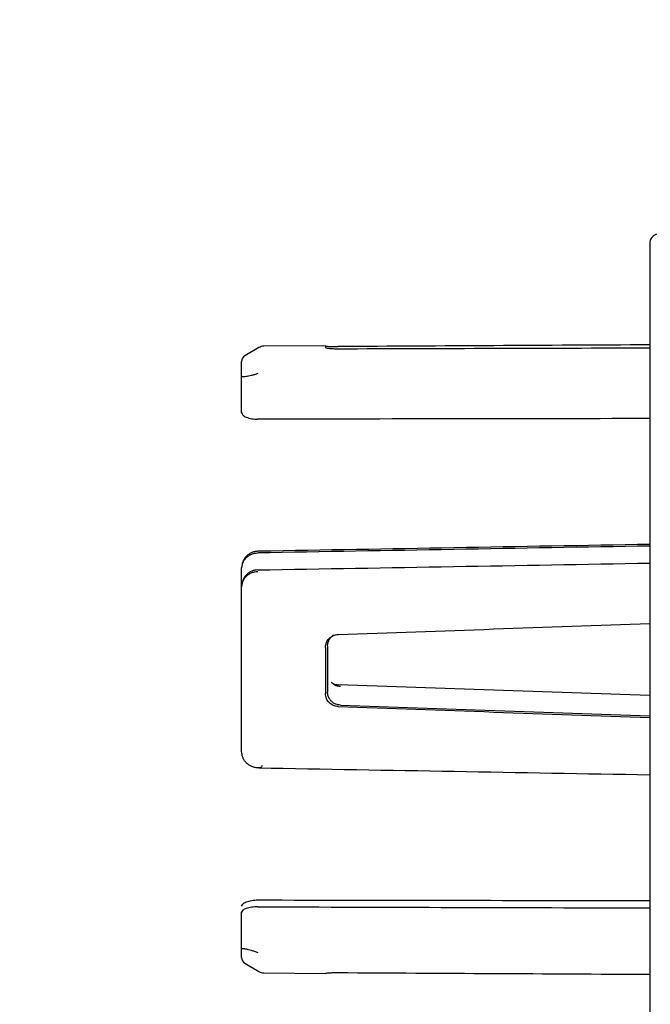
# Model space of a CAD drawing. Units: millimetres. Extents: x 583 to 705, y 1166 to 1308.
# Drawn here: x 658 to 660, y 1297 to 1300 of the extents above; entities that cross this region are included whole.
import ezdxf

# ---------------------------------------------------------------- set-up
doc = ezdxf.new("R2010")
doc.units = ezdxf.units.MM

msp = doc.modelspace()

# ---------------------------------------------------------------- linework, layer by layer
at = {"color": 7, "linetype": 'Continuous', "lineweight": 25}
for p, q in [((660.2843, 1299.3053), (660.2843, 1296.7561)), ((659.0873, 1298.9863), (659.0441, 1298.9608)), ((659.2908, 1298.9921), (659.1023, 1298.9904)), ((659.0343, 1298.8992), (659.0343, 1298.9436)), ((659.0343, 1298.7864), (659.0343, 1298.8992)), ((659.0873, 1298.3625), (659.0834, 1298.3623)), ((659.0343, 1298.3081), (659.0343, 1298.312)), ((659.0343, 1298.2508), (659.0343, 1298.3081)), ((659.0343, 1298.2508), (659.0343, 1298.2547)), ((659.0343, 1297.7493), (659.0343, 1298.2508)), ((659.0873, 1297.6989), (659.0834, 1297.6991)), ((659.0839, 1297.6999), (659.0888, 1297.6989)), ((659.0343, 1297.1447), (659.0343, 1297.2575)), ((659.0343, 1297.1178), (659.0343, 1297.1447)), ((659.0441, 1297.1005), (659.0873, 1297.0751)), ((659.1023, 1297.0709), (659.2908, 1297.0693))]:
    msp.add_line(p, q, dxfattribs=at)
for radius in [5, 4.8, 4.4464, 4.3757]:
    msp.add_circle((659.7643, 1298.0271), radius, dxfattribs=at)
for centre, radius, start, end in [((660.3143, 1299.3053), 0.03, 108, 180), ((659.1026, 1298.9604), 0.03, 90.5, 120.5), ((659.0543, 1298.9436), 0.02, 120.5, 180), ((659.7643, 1298.0271), 4.8, 180.1546, 356.9352), ((659.0543, 1297.1178), 0.02, 180, 239.5), ((659.1026, 1297.1009), 0.03, 239.5, 269.5)]:
    msp.add_arc(centre, radius, start, end, dxfattribs=at)
for centre, major_axis, ratio, start_param, end_param in [((659.3412, 1298.0302), (-0.0504, 0.9618), 0.001824, 6.244589, 6.391404), ((663.2948, 1298.0394), (28.5316, 0.0348), 0.033792, 1.676469, 1.710177), ((663.2948, 1298.022), (28.5316, -0.0348), 0.033792, 1.676551, 1.710259), ((666.8607, 1298.0154), (50.0313, -0.0305), 0.015108, 1.702681, 1.726887), ((666.8607, 1298.467), (50.0313, 0.8728), 0.000527, 1.702615, 1.726869), ((673.8936, 1298.5897), (60.6611, 1.0582), 0.000527, 1.797064, 1.81736), ((666.8607, 1298.467), (50.0313, 0.8728), 0.000527, 4.556298, 4.580552), ((663.2948, 1298.2795), (28.5316, 0.9957), 0.001179, 4.572926, 4.606634), ((659.3412, 1298.0307), (0.0018, 0.9618), 0.052376, 1.532392, 1.679206), ((659.3411, 1298.0306), (0.0015, 0.8374), 0.052376, 1.52119, 1.690408), ((659.3411, 1298.0307), (-0.0015, 0.8374), 0.052376, 1.570748, 1.620403), ((663.2948, 1297.7818), (28.5316, -0.9957), 0.001179, 1.676551, 1.710259), ((663.2948, 1297.7818), (28.5316, -0.9957), 0.001179, 4.573008, 4.606716), ((661.4313, 1297.8469), (24.5101, -0.8554), 0.001179, 4.626863, 4.665616), ((673.8936, 1297.4717), (60.6611, -1.0582), 0.000527, 4.465825, 4.486122), ((666.8607, 1298.0459), (50.0313, 0.0305), 0.015108, 4.556298, 4.580552), ((666.8607, 1298.0154), (50.0313, -0.0305), 0.015108, 4.556316, 4.58057), ((659.3412, 1298.0311), (0.0504, 0.9618), 0.001824, 3.141672, 3.180189), ((663.2948, 1298.022), (28.5316, -0.0348), 0.033792, 4.573008, 4.606716)]:
    msp.add_ellipse(centre, major_axis=major_axis, ratio=ratio, start_param=start_param, end_param=end_param, dxfattribs=at)
for points, knots in [([(659.2909, 1298.9914), (659.2915, 1298.9912), (659.2927, 1298.9907), (659.3016, 1298.99), (659.3144, 1298.9894), (659.3246, 1298.9894), (659.3298, 1298.9893)], [0, 0, 0, 0, 0.249727, 0.499552, 0.749384, 1, 1, 1, 1]), ([(659.3298, 1298.9816), (659.3247, 1298.9817), (659.3144, 1298.9818), (659.3017, 1298.9831), (659.2927, 1298.9847), (659.2915, 1298.9859), (659.2909, 1298.9865)], [0, 0, 0, 0, 0.249705, 0.499527, 0.749377, 1, 1, 1, 1]), ([(659.0834, 1298.9065), (659.08, 1298.9053), (659.0732, 1298.903), (659.0636, 1298.9003), (659.0549, 1298.8983), (659.0475, 1298.8971), (659.0416, 1298.8965), (659.0358, 1298.8967), (659.0349, 1298.8982), (659.0343, 1298.8992)], [0, 0, 0, 0, 0.137782, 0.270969, 0.400018, 0.525385, 0.647602, 0.767229, 1, 1, 1, 1]), ([(659.0343, 1298.7864), (659.035, 1298.784), (659.0363, 1298.7794), (659.0456, 1298.7738), (659.0557, 1298.7703), (659.0647, 1298.7683), (659.074, 1298.7671), (659.0803, 1298.7669), (659.0834, 1298.7669)], [0, 0, 0, 0, 0.24934, 0.498575, 0.634161, 0.762581, 0.884335, 1, 1, 1, 1]), ([(659.0834, 1298.3623), (659.08, 1298.362), (659.0732, 1298.3614), (659.0636, 1298.358), (659.0549, 1298.3529), (659.0475, 1298.3463), (659.0416, 1298.3386), (659.0358, 1298.3274), (659.0349, 1298.3181), (659.0343, 1298.312)], [0, 0, 0, 0, 0.137782, 0.270971, 0.400019, 0.525386, 0.647602, 0.767229, 1, 1, 1, 1]), ([(659.0343, 1298.3081), (659.035, 1298.3143), (659.0363, 1298.3268), (659.0456, 1298.3405), (659.0557, 1298.3491), (659.0647, 1298.3538), (659.074, 1298.3568), (659.0803, 1298.3572), (659.0834, 1298.3574)], [0, 0, 0, 0, 0.24934, 0.498575, 0.634161, 0.762582, 0.884335, 1, 1, 1, 1]), ([(659.0834, 1298.3053), (659.0803, 1298.3051), (659.074, 1298.3046), (659.0647, 1298.3016), (659.0558, 1298.2967), (659.0456, 1298.288), (659.0363, 1298.2739), (659.035, 1298.2611), (659.0343, 1298.2547)], [0, 0, 0, 0, 0.11559, 0.237195, 0.365399, 0.500711, 0.750144, 1, 1, 1, 1]), ([(659.0343, 1298.2508), (659.0349, 1298.2569), (659.0358, 1298.2662), (659.0416, 1298.2775), (659.0475, 1298.2851), (659.0549, 1298.2916), (659.0636, 1298.2965), (659.0732, 1298.2998), (659.08, 1298.3002), (659.0834, 1298.3004)], [0, 0, 0, 0, 0.232781, 0.352402, 0.474618, 0.599991, 0.729031, 0.862218, 1, 1, 1, 1]), ([(659.2909, 1298.0677), (659.2915, 1298.0729), (659.2927, 1298.0831), (659.3016, 1298.0962), (659.3144, 1298.1055), (659.3246, 1298.107), (659.3298, 1298.1078)], [0, 0, 0, 0, 0.249718, 0.499546, 0.749381, 1, 1, 1, 1]), ([(659.2974, 1298.0723), (659.2978, 1298.0763), (659.2985, 1298.0833), (659.3028, 1298.0928), (659.3084, 1298.1), (659.3132, 1298.1046), (659.3159, 1298.106), (659.316, 1298.106)], [0, 0, 0, 0, 0.303995, 0.51708, 0.770565, 0.99762, 1, 1, 1, 1]), ([(659.3085, 1297.9614), (659.3106, 1297.9598), (659.3166, 1297.955), (659.3245, 1297.9541), (659.3298, 1297.9536)], [0, 0, 0, 0, 0.332478, 1, 1, 1, 1]), ([(659.316, 1297.9554), (659.3183, 1297.954), (659.3246, 1297.9503), (659.332, 1297.9494), (659.3366, 1297.9488)], [0, 0, 0, 0, 0.373186, 1, 1, 1, 1]), ([(659.3298, 1297.8869), (659.3247, 1297.8876), (659.3144, 1297.8891), (659.3017, 1297.8984), (659.2927, 1297.9114), (659.2915, 1297.9216), (659.2909, 1297.9267)], [0, 0, 0, 0, 0.249704, 0.499518, 0.749368, 1, 1, 1, 1]), ([(659.3366, 1297.8912), (659.332, 1297.8918), (659.3247, 1297.8927), (659.3155, 1297.8976), (659.3083, 1297.9033), (659.3028, 1297.9106), (659.2984, 1297.9199), (659.2978, 1297.9268), (659.2974, 1297.9308)], [0, 0, 0, 0, 0.220051, 0.352588, 0.500008, 0.664541, 0.802806, 1, 1, 1, 1]), ([(659.0834, 1297.6991), (659.08, 1297.6994), (659.0732, 1297.7), (659.0636, 1297.7034), (659.0549, 1297.7085), (659.0475, 1297.7151), (659.0416, 1297.7228), (659.0358, 1297.734), (659.0349, 1297.7432), (659.0343, 1297.7493)], [0, 0, 0, 0, 0.137782, 0.270971, 0.400019, 0.525386, 0.647602, 0.767229, 1, 1, 1, 1]), ([(659.0972, 1297.706), (659.0965, 1297.7047), (659.0951, 1297.7022), (659.0919, 1297.6992), (659.0891, 1297.699), (659.0873, 1297.6989)], [0, 0, 0, 0, 0.279275, 0.535286, 1, 1, 1, 1]), ([(659.0343, 1297.275), (659.035, 1297.2773), (659.0363, 1297.282), (659.0456, 1297.2876), (659.0557, 1297.2911), (659.0647, 1297.2931), (659.074, 1297.2943), (659.0803, 1297.2944), (659.0834, 1297.2945)], [0, 0, 0, 0, 0.2493383, 0.4985752, 0.6341611, 0.7625822, 0.884335, 1, 1, 1, 1]), ([(659.0834, 1297.2735), (659.0803, 1297.2735), (659.074, 1297.2733), (659.0647, 1297.2723), (659.0558, 1297.2707), (659.0456, 1297.2678), (659.0363, 1297.2632), (659.035, 1297.2594), (659.0343, 1297.2575)], [0, 0, 0, 0, 0.11559, 0.237195, 0.365405, 0.50071, 0.750143, 1, 1, 1, 1]), ([(659.0343, 1297.1447), (659.0349, 1297.1453), (659.0358, 1297.1461), (659.0416, 1297.1455), (659.0475, 1297.1444), (659.0549, 1297.1427), (659.0636, 1297.1404), (659.0732, 1297.1375), (659.08, 1297.1351), (659.0834, 1297.1339)], [0, 0, 0, 0, 0.2327717, 0.3524011, 0.4746181, 0.5999916, 0.7290316, 0.862219, 1, 1, 1, 1]), ([(659.2909, 1297.07), (659.2915, 1297.0702), (659.2927, 1297.0707), (659.3016, 1297.0714), (659.3144, 1297.072), (659.3246, 1297.072), (659.3298, 1297.072)], [0, 0, 0, 0, 0.249727, 0.499552, 0.749384, 1, 1, 1, 1])]:
    msp.add_open_spline(points, degree=3, knots=knots, dxfattribs=at)

doc.saveas('drawing.dxf')
